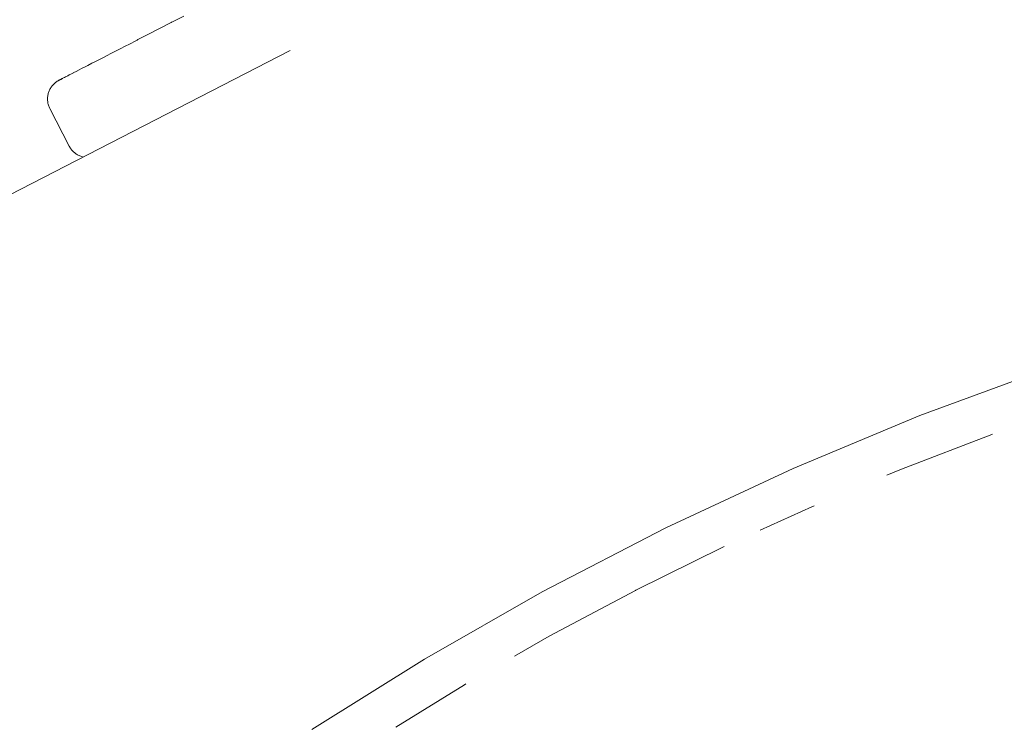
# Paper-space layout 'Sht-3' of a CAD drawing. Units: millimetres. Extents: x -4709 to 5323, y -3278 to 3346.
# Drawn here: x -76 to -53, y -335 to -318 of the extents above; entities that cross this region are included whole.
import ezdxf

# ---------------------------------------------------------------- set-up
doc = ezdxf.new("R2010")
doc.units = ezdxf.units.MM
for name, color, linetype, lineweight in [('EF-Components-ZP Fastenings', 7, 'Continuous', 5), ('EF-Ladders-Timber', 7, 'Continuous', 5), ('EF-Post-Painted stripe', 7, 'Continuous', 5), ('EF-Post-Timber', 7, 'Continuous', 5), ('Working-None', 7, 'Continuous', 5)]:
    doc.layers.add(name, color=color, linetype=linetype, lineweight=lineweight)

# ---------------------------------------------------------------- blocks, each defined once
blk = doc.blocks.new('Group')
at = {"layer": 'EF-Components-ZP Fastenings', "color": 7, "linetype": 'Continuous', "lineweight": 5, "transparency": 33554687}
for p, q in [((-72.281, -318.433), (-72.011, -318.294)), ((-72.575, -318.585), (-72.308, -318.447)), ((-72.308, -318.447), (-72.281, -318.433)), ((-72.308, -318.447), (-72.284, -318.435)), ((-73.098, -318.854), (-72.851, -318.726)), ((-72.851, -318.726), (-72.588, -318.591)), ((-72.588, -318.591), (-72.575, -318.585)), ((-73.549, -319.086), (-73.367, -318.992)), ((-73.367, -318.992), (-73.331, -318.974)), ((-73.331, -318.974), (-73.119, -318.865)), ((-73.119, -318.865), (-73.098, -318.854)), ((-73.948, -319.291), (-73.812, -319.221)), ((-73.812, -319.221), (-73.755, -319.192)), ((-73.755, -319.192), (-73.598, -319.111)), ((-73.598, -319.111), (-73.549, -319.086)), ((-74.349, -319.498), (-74.287, -319.466)), ((-74.287, -319.466), (-74.187, -319.415)), ((-74.187, -319.415), (-74.131, -319.386)), ((-74.131, -319.386), (-74.008, -319.322)), ((-74.008, -319.322), (-73.948, -319.291)), ((-74.761, -319.71), (-74.724, -319.691)), ((-74.728, -319.693), (-74.761, -319.71)), ((-74.761, -319.71), (-74.728, -319.693)), ((-74.724, -319.691), (-74.669, -319.663)), ((-74.669, -319.663), (-74.618, -319.636)), ((-74.669, -319.663), (-74.622, -319.639)), ((-74.622, -319.639), (-74.669, -319.663)), ((-74.669, -319.663), (-74.622, -319.639)), ((-74.622, -319.639), (-74.669, -319.663)), ((-74.669, -319.663), (-74.622, -319.639)), ((-74.622, -319.639), (-74.669, -319.663)), ((-74.669, -319.663), (-74.622, -319.639)), ((-74.622, -319.639), (-74.669, -319.663)), ((-74.669, -319.663), (-74.622, -319.639)), ((-74.622, -319.639), (-74.669, -319.663)), ((-74.669, -319.663), (-74.622, -319.639)), ((-74.622, -319.639), (-74.669, -319.663)), ((-74.669, -319.663), (-74.622, -319.639)), ((-74.622, -319.639), (-74.669, -319.663)), ((-74.669, -319.663), (-74.622, -319.639)), ((-74.622, -319.639), (-74.669, -319.663)), ((-74.669, -319.663), (-74.622, -319.639)), ((-74.622, -319.639), (-74.669, -319.663)), ((-74.669, -319.663), (-74.622, -319.639)), ((-74.622, -319.639), (-74.669, -319.663)), ((-74.669, -319.663), (-74.622, -319.639)), ((-74.622, -319.639), (-74.669, -319.663)), ((-74.669, -319.663), (-74.622, -319.639)), ((-74.622, -319.639), (-74.669, -319.663)), ((-74.669, -319.663), (-74.622, -319.639)), ((-74.622, -319.639), (-74.669, -319.663)), ((-74.669, -319.663), (-74.622, -319.639)), ((-74.622, -319.639), (-74.669, -319.663)), ((-74.669, -319.663), (-74.622, -319.639)), ((-74.622, -319.639), (-74.669, -319.663)), ((-74.669, -319.663), (-74.622, -319.639)), ((-74.622, -319.639), (-74.669, -319.663)), ((-74.669, -319.663), (-74.622, -319.639)), ((-74.622, -319.639), (-74.669, -319.663)), ((-74.669, -319.663), (-74.622, -319.639)), ((-74.622, -319.639), (-74.669, -319.663)), ((-74.669, -319.663), (-74.622, -319.639)), ((-74.622, -319.639), (-74.669, -319.663)), ((-74.669, -319.663), (-74.622, -319.639)), ((-74.622, -319.639), (-74.669, -319.663)), ((-74.669, -319.663), (-74.622, -319.639)), ((-74.622, -319.639), (-74.669, -319.663)), ((-74.669, -319.663), (-74.622, -319.639)), ((-74.622, -319.639), (-74.669, -319.663)), ((-74.669, -319.663), (-74.622, -319.639)), ((-74.622, -319.639), (-74.669, -319.663)), ((-74.669, -319.663), (-74.622, -319.639)), ((-74.622, -319.639), (-74.669, -319.663)), ((-74.669, -319.663), (-74.622, -319.639)), ((-74.622, -319.639), (-74.669, -319.663)), ((-74.669, -319.663), (-74.622, -319.639)), ((-74.622, -319.639), (-74.669, -319.663)), ((-74.669, -319.663), (-74.622, -319.639)), ((-74.622, -319.639), (-74.669, -319.663)), ((-74.669, -319.663), (-74.622, -319.639)), ((-74.622, -319.639), (-74.669, -319.663)), ((-74.669, -319.663), (-74.622, -319.639)), ((-74.622, -319.639), (-74.669, -319.663)), ((-74.669, -319.663), (-74.622, -319.639)), ((-74.622, -319.639), (-74.669, -319.663)), ((-74.669, -319.663), (-74.622, -319.639)), ((-74.622, -319.639), (-74.669, -319.663)), ((-74.669, -319.663), (-74.622, -319.639)), ((-74.622, -319.639), (-74.669, -319.663)), ((-74.669, -319.663), (-74.622, -319.639)), ((-74.622, -319.639), (-74.669, -319.663)), ((-74.669, -319.663), (-74.622, -319.639)), ((-74.622, -319.639), (-74.669, -319.663)), ((-74.669, -319.663), (-74.622, -319.639)), ((-74.622, -319.639), (-74.669, -319.663)), ((-74.669, -319.663), (-74.622, -319.639)), ((-74.622, -319.639), (-74.669, -319.663)), ((-74.669, -319.663), (-74.622, -319.639)), ((-74.618, -319.636), (-74.56, -319.606)), ((-74.56, -319.606), (-74.492, -319.572)), ((-74.492, -319.572), (-74.432, -319.541)), ((-74.432, -319.541), (-74.349, -319.498)), ((-75.121, -319.939), (-75.107, -319.923)), ((-75.107, -319.923), (-75.092, -319.907)), ((-75.092, -319.907), (-75.076, -319.892)), ((-75.076, -319.892), (-75.06, -319.878)), ((-75.06, -319.878), (-75.043, -319.865)), ((-75.043, -319.865), (-75.026, -319.852)), ((-75.026, -319.852), (-75.008, -319.84)), ((-75.008, -319.84), (-74.99, -319.829)), ((-74.99, -319.829), (-74.971, -319.818)), ((-74.971, -319.818), (-74.967, -319.816)), ((-74.967, -319.816), (-74.966, -319.816)), ((-74.966, -319.816), (-74.961, -319.813)), ((-74.961, -319.813), (-74.957, -319.811)), ((-74.957, -319.811), (-74.936, -319.8)), ((-74.936, -319.8), (-74.928, -319.796)), ((-74.883, -319.773), (-74.928, -319.796)), ((-74.928, -319.796), (-74.883, -319.773)), ((-74.883, -319.773), (-74.928, -319.796)), ((-74.928, -319.796), (-74.883, -319.773)), ((-74.883, -319.773), (-74.928, -319.796)), ((-74.928, -319.796), (-74.883, -319.773)), ((-74.883, -319.773), (-74.928, -319.796)), ((-74.928, -319.796), (-74.883, -319.773)), ((-74.928, -319.796), (-74.895, -319.779)), ((-74.927, -319.796), (-74.883, -319.773)), ((-74.883, -319.773), (-74.927, -319.796)), ((-74.927, -319.796), (-74.883, -319.773)), ((-74.883, -319.773), (-74.927, -319.796)), ((-74.927, -319.796), (-74.883, -319.773)), ((-74.883, -319.773), (-74.927, -319.796)), ((-74.927, -319.796), (-74.883, -319.773)), ((-74.883, -319.773), (-74.927, -319.796)), ((-74.895, -319.779), (-74.88, -319.771)), ((-74.88, -319.771), (-74.815, -319.738)), ((-74.815, -319.738), (-74.88, -319.771)), ((-74.88, -319.771), (-74.815, -319.738)), ((-74.815, -319.738), (-74.88, -319.771)), ((-74.88, -319.771), (-74.815, -319.738)), ((-74.815, -319.738), (-74.88, -319.771)), ((-74.88, -319.771), (-74.815, -319.738)), ((-74.88, -319.771), (-74.815, -319.738)), ((-74.837, -319.749), (-74.88, -319.771)), ((-74.837, -319.749), (-74.812, -319.736)), ((-74.815, -319.738), (-74.837, -319.749)), ((-74.812, -319.736), (-74.761, -319.71)), ((-75.234, -320.192), (-75.23, -320.171)), ((-75.23, -320.171), (-75.226, -320.15)), ((-75.226, -320.15), (-75.221, -320.129)), ((-75.221, -320.129), (-75.215, -320.108)), ((-75.215, -320.108), (-75.207, -320.088)), ((-75.207, -320.088), (-75.2, -320.068)), ((-75.2, -320.068), (-75.191, -320.048)), ((-75.191, -320.048), (-75.181, -320.029)), ((-75.181, -320.029), (-75.171, -320.01)), ((-75.171, -320.01), (-75.16, -319.991)), ((-75.16, -319.991), (-75.147, -319.973)), ((-75.147, -319.973), (-75.135, -319.956)), ((-75.135, -319.956), (-75.121, -319.939)), ((-75.238, -320.235), (-75.236, -320.214)), ((-75.238, -320.257), (-75.238, -320.235)), ((-75.238, -320.279), (-75.238, -320.257)), ((-75.237, -320.3), (-75.238, -320.279)), ((-75.235, -320.322), (-75.237, -320.3)), ((-75.236, -320.214), (-75.234, -320.192)), ((-75.232, -320.343), (-75.235, -320.322)), ((-75.228, -320.364), (-75.232, -320.343)), ((-75.223, -320.385), (-75.228, -320.364)), ((-75.217, -320.406), (-75.223, -320.385)), ((-75.21, -320.427), (-75.217, -320.406)), ((-75.202, -320.447), (-75.21, -320.427)), ((-75.194, -320.467), (-75.202, -320.447)), ((-75.185, -320.486), (-75.194, -320.467)), ((-75.183, -320.49), (-75.185, -320.486)), ((-74.725, -321.379), (-75.183, -320.49)), ((-74.723, -321.382), (-74.725, -321.379)), ((-74.713, -321.401), (-74.723, -321.382)), ((-74.702, -321.42), (-74.713, -321.401)), ((-74.69, -321.438), (-74.702, -321.42)), ((-74.677, -321.455), (-74.69, -321.438)), ((-74.663, -321.472), (-74.677, -321.455)), ((-74.649, -321.488), (-74.663, -321.472)), ((-74.634, -321.504), (-74.649, -321.488)), ((-74.618, -321.518), (-74.634, -321.504)), ((-74.602, -321.533), (-74.618, -321.518)), ((-74.585, -321.546), (-74.602, -321.533)), ((-74.568, -321.559), (-74.585, -321.546)), ((-74.55, -321.571), (-74.568, -321.559)), ((-74.532, -321.582), (-74.55, -321.571)), ((-74.513, -321.593), (-74.532, -321.582)), ((-74.493, -321.602), (-74.513, -321.593)), ((-74.474, -321.611), (-74.493, -321.602)), ((-74.453, -321.619), (-74.474, -321.611)), ((-74.433, -321.626), (-74.453, -321.619)), ((-74.412, -321.632), (-74.433, -321.626)), ((-74.396, -321.636), (-74.412, -321.632))]:
    blk.add_line(p, q, dxfattribs=at)
at = {"layer": 'EF-Ladders-Timber', "color": 7, "linetype": 'Continuous', "lineweight": 5, "transparency": 33554687}
blk.add_line((-934.181, -764.309), (-69.494, -319.112), dxfattribs=at)
at = {"layer": 'EF-Post-Painted stripe', "color": 7, "linetype": 'Continuous', "lineweight": 5, "transparency": 33554687}
for p, q in [((-54.576, -327.766), (-51.593, -326.668)), ((-57.582, -329.019), (-54.576, -327.766)), ((-60.596, -330.427), (-57.582, -329.019)), ((-63.521, -331.943), (-60.596, -330.427)), ((-66.312, -333.538), (-63.521, -331.943)), ((-68.98, -335.209), (-66.312, -333.538))]:
    blk.add_line(p, q, dxfattribs=at)
at = {"layer": 'EF-Post-Timber', "color": 7, "linetype": 'Continuous', "lineweight": 5, "transparency": 33554687}
for p, q in [((-55.017, -329.035), (-52.874, -328.213)), ((-52.874, -328.213), (-52.855, -328.206)), ((-55.36, -329.179), (-55.017, -329.035)), ((-58.362, -330.483), (-57.141, -329.926)), ((-57.141, -329.926), (-57.086, -329.903)), ((-61.308, -331.905), (-59.242, -330.885)), ((-59.242, -330.885), (-59.215, -330.872)), ((-63.358, -332.997), (-61.316, -331.909)), ((-61.316, -331.909), (-61.308, -331.905)), ((-64.182, -333.469), (-63.358, -332.997)), ((-66.991, -335.147), (-65.364, -334.146)), ((-65.364, -334.146), (-65.329, -334.126))]:
    blk.add_line(p, q, dxfattribs=at)

psp = doc.layouts.new('Sht-3')

# ---------------------------------------------------------------- block references
at = {"layer": 'Working-None'}
psp.add_blockref('Group', (0, 0), dxfattribs=at)

doc.saveas('drawing.dxf')
